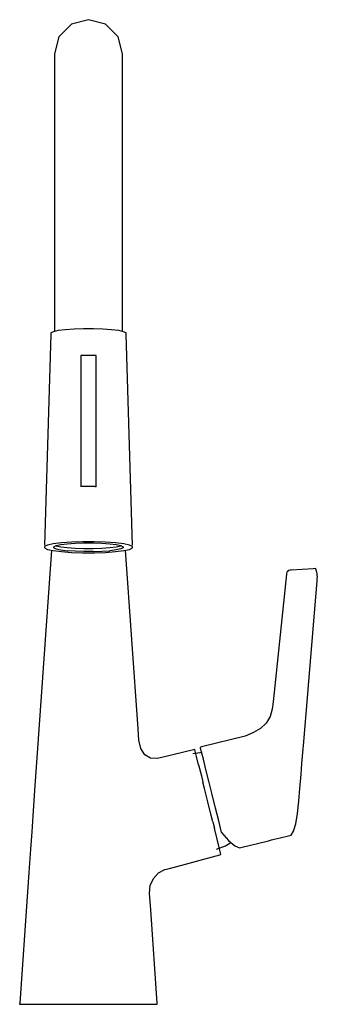
# Model space of a CAD drawing. Extents: x -61 to 61, y -200 to 200.
import ezdxf

# ---------------------------------------------------------------- set-up
doc = ezdxf.new("R2010")
doc.units = 0
doc.layers.get('0').update_dxf_attribs({"linetype": 'CONTINUOUS'})

msp = doc.modelspace()

# ---------------------------------------------------------------- linework, layer by layer
at = {"linetype": 'CONTINUOUS'}
for p, q in [((-32.554605, 200), (-39.494225, 198.14056)), ((-25.615005, 198.14056), (-32.554605, 200)), ((-39.494225, 198.14056), (-44.574375, 193.06053)), ((-20.534865, 193.06053), (-25.615005, 198.14056)), ((-44.574375, 193.06053), (-46.433835, 186.12106)), ((-18.675405, 186.12103), (-20.534865, 193.06053)), ((-46.433835, 186.12106), (-46.433835, 185.24803)), ((-46.433835, 185.24803), (-46.433835, 182.78355)), ((-18.675405, 185.24803), (-18.675405, 186.12103)), ((-18.675405, 182.78355), (-18.675405, 185.24803)), ((-46.433835, 182.78355), (-46.433835, 178.95927)), ((-18.675405, 178.95927), (-18.675405, 182.78355)), ((-46.433835, 178.95927), (-46.433835, 174.00707)), ((-18.675405, 174.00703), (-18.675405, 178.95927)), ((-46.433835, 174.00707), (-46.433835, 168.15868)), ((-18.675405, 168.15865), (-18.675405, 174.00703)), ((-46.433835, 168.15868), (-46.433835, 161.64581)), ((-18.675405, 161.64581), (-18.675405, 168.15865)), ((-46.433835, 161.64581), (-46.433835, 154.70032)), ((-18.675405, 154.70032), (-18.675405, 161.64581)), ((-46.433835, 154.70032), (-46.433835, 147.55394)), ((-18.675405, 147.55394), (-18.675405, 154.70032)), ((-46.433835, 147.55394), (-46.433835, 140.43846)), ((-18.675405, 140.43846), (-18.675405, 147.55394)), ((-46.433835, 140.43846), (-46.433845, 133.58566)), ((-18.675405, 133.58562), (-18.675405, 140.43846)), ((-46.433845, 133.58566), (-46.433835, 125.22354)), ((-18.675415, 125.22354), (-18.675405, 133.58562)), ((-46.433835, 125.22354), (-46.433845, 115.77806)), ((-18.675415, 115.77803), (-18.675415, 125.22354)), ((-46.433845, 115.77806), (-46.433855, 105.4357)), ((-18.675425, 105.43568), (-18.675415, 115.77803)), ((-46.433855, 105.4357), (-46.433865, 94.38303)), ((-18.675435, 94.38301), (-18.675425, 105.43568)), ((-46.433865, 94.38303), (-46.433885, 73.343899)), ((-18.675455, 73.343919), (-18.675435, 94.38301)), ((-46.433845, 82.99734), (-46.433845, 73.343907)), ((-47.890875, 72.28701), (-50.470495, -13.47921)), ((-47.875855, 72.78296), (-47.890875, 72.28701)), ((-46.821365, 73.25865), (-47.875855, 72.78296)), ((-44.836435, 73.69535), (-46.821365, 73.25865)), ((-41.983095, 74.04825), (-44.836435, 73.69535)), ((-38.447435, 74.29377), (-41.983095, 74.04825)), ((-34.601625, 74.42392), (-38.447435, 74.29377)), ((-30.507705, 74.42392), (-34.601625, 74.42392)), ((-26.661895, 74.29379), (-30.507705, 74.42392)), ((-23.126245, 74.04825), (-26.661895, 74.29379)), ((-20.272905, 73.69537), (-23.126245, 74.04825)), ((-18.287975, 73.25867), (-20.272905, 73.69537)), ((-17.233475, 72.78297), (-18.287975, 73.25867)), ((-17.218465, 72.28703), (-17.233475, 72.78297)), ((-14.638795, -13.47918), (-17.218465, 72.28703)), ((-35.094465, 63.57222), (-35.673215, 63.57197)), ((-35.673215, 63.57197), (-35.673215, 62.99809)), ((-35.673215, 62.99809), (-35.673205, 10.993)), ((-30.014855, 63.57222), (-35.094465, 63.57222)), ((-29.436105, 63.57199), (-30.014855, 63.57222)), ((-29.436105, 62.9981), (-29.436105, 63.57199)), ((-29.436095, 10.993), (-29.436105, 62.9981)), ((-35.673205, 10.993), (-35.673205, 10.4175)), ((-35.673205, 10.4175), (-35.673205, 10.26621)), ((-35.094455, 10.41559), (-35.673205, 10.4175)), ((-30.014845, 10.41559), (-35.094455, 10.41559)), ((-30.014845, 10.41559), (-29.436095, 10.4175)), ((-29.436095, 10.4175), (-29.436095, 10.993)), ((-29.436095, 10.26621), (-29.436095, 10.4175)), ((-47.641562, -15.527589), (-53.943155, -105.55029)), ((-50.470355, -14.02882), (-50.470625, -14.62025)), ((-50.470625, -14.62025), (-49.238345, -15.17532)), ((-49.237555, -13.47242), (-50.470355, -14.02882)), ((-49.238345, -15.17532), (-46.920335, -15.6867)), ((-46.916455, -12.9615), (-49.237555, -13.47242)), ((-46.920335, -15.6867), (-43.579895, -16.09982)), ((-43.579865, -12.54906), (-46.916455, -12.9615)), ((-46.631505, -14.09182), (-45.662645, -13.65532)), ((-46.631505, -14.55729), (-46.631505, -14.09182)), ((-46.631505, -14.55729), (-45.662645, -14.99405)), ((-45.662645, -13.65532), (-43.838915, -13.25369)), ((-43.838925, -14.24376), (-45.662645, -13.84253)), ((-45.662645, -14.99405), (-43.838925, -15.39526)), ((-41.217325, -14.56787), (-43.838925, -14.24376)), ((-43.838925, -15.39526), (-41.217325, -15.71938)), ((-43.838915, -13.25369), (-41.217325, -12.92953)), ((-39.445405, -12.2621), (-43.579865, -12.54906)), ((-41.217325, -12.92953), (-37.968815, -12.70475)), ((-37.968815, -14.79301), (-41.217325, -14.56787)), ((-37.968815, -15.94454), (-41.217325, -15.71938)), ((-34.949505, -12.11046), (-39.445405, -12.2621)), ((-37.968815, -12.70475), (-34.435355, -12.5844)), ((-34.435355, -14.91316), (-37.968815, -14.79301)), ((-34.435355, -16.06468), (-37.968815, -15.94454)), ((-30.161005, -12.11042), (-34.949505, -12.11046)), ((-34.435355, -12.5844), (-30.673925, -12.5844)), ((-30.673925, -14.91314), (-34.435355, -14.91316)), ((-30.673925, -12.5844), (-27.140475, -12.70475)), ((-27.140475, -14.79301), (-30.673925, -14.91314)), ((-30.673925, -16.06466), (-27.140475, -15.94454)), ((-25.666605, -12.262), (-30.161005, -12.11042)), ((-27.140475, -12.70475), (-23.891965, -12.92953)), ((-23.891975, -14.56785), (-27.140475, -14.79301)), ((-27.140475, -15.94454), (-23.891965, -15.71936)), ((-21.536525, -12.54856), (-25.666605, -12.262)), ((-21.270375, -14.24376), (-23.891975, -14.56785)), ((-23.891965, -12.92953), (-21.270375, -13.25367)), ((-21.270375, -15.39524), (-23.891965, -15.71936)), ((-21.536615, -16.10031), (-18.188945, -15.68668)), ((-18.192825, -12.9615), (-21.536525, -12.54856)), ((-21.270375, -13.25367), (-19.446645, -13.6553)), ((-19.446645, -13.84251), (-21.270375, -14.24376)), ((-19.446645, -14.99405), (-21.270375, -15.39524)), ((-19.446645, -13.6553), (-18.477795, -14.0918)), ((-18.477795, -14.55727), (-19.446645, -14.99405)), ((-18.477795, -14.0918), (-18.477795, -14.55727)), ((-15.871735, -13.4724), (-18.192825, -12.9615)), ((-18.188945, -15.68668), (-15.870935, -15.1753)), ((-12.388705, -88.08446), (-17.467699, -15.527565)), ((-14.638945, -14.02882), (-15.871735, -13.4724)), ((-15.870935, -15.1753), (-14.638665, -14.62023)), ((-14.638665, -14.62023), (-14.638945, -14.02882)), ((-43.579895, -16.09982), (-39.445395, -16.38597)), ((-39.445395, -16.38597), (-34.949555, -16.5387)), ((-34.949555, -16.5387), (-30.161005, -16.53875)), ((-30.673925, -16.06466), (-34.435355, -16.06468)), ((-30.161005, -16.53875), (-25.666545, -16.38605)), ((-25.666545, -16.38605), (-21.536615, -16.10031)), ((48.744815, -23.78288), (48.449875, -24.11978)), ((48.997485, -23.71662), (48.744815, -23.78288)), ((49.463495, -23.64429), (48.997485, -23.71662)), ((49.660405, -23.61374), (49.463495, -23.64429)), ((49.856695, -23.6021), (49.660405, -23.61374)), ((58.869945, -23.06755), (49.856695, -23.6021)), ((59.875885, -23.00789), (58.869945, -23.06755)), ((60.005235, -23.21787), (59.875885, -23.00789)), ((60.124685, -23.58023), (60.005235, -23.21787)), ((60.236965, -24.01218), (60.124685, -23.58023)), ((47.997825, -25.19848), (42.545865, -77.1414)), ((48.023555, -24.95007), (47.997825, -25.19848)), ((48.161525, -24.47231), (48.023555, -24.95007)), ((48.449875, -24.11978), (48.161525, -24.47231)), ((55.009695, -93.37688), (60.472515, -27.9438)), ((60.346095, -24.46827), (60.236965, -24.01218)), ((60.445555, -24.98392), (60.346095, -24.46827)), ((60.522075, -25.59958), (60.445555, -24.98392)), ((60.472515, -27.9438), (60.498345, -27.63069)), ((60.498345, -27.63069), (60.539785, -26.97979)), ((60.554625, -26.29101), (60.522075, -25.59958)), ((60.539785, -26.97979), (60.554625, -26.29101)), ((42.545865, -77.1414), (42.160345, -80.09161)), ((41.345625, -83.08149), (39.769655, -85.74059)), ((42.160345, -80.09161), (41.345625, -83.08149)), ((39.769655, -85.74059), (37.496425, -88.00717)), ((-12.066025, -92.69423), (-12.388705, -88.08446)), ((31.209435, -91.0253), (13.485885, -95.44426)), ((34.524865, -89.64113), (31.209435, -91.0253)), ((37.496425, -88.00717), (34.524865, -89.64113)), ((-11.303865, -96.03866), (-12.066025, -92.69423)), ((13.485885, -95.44426), (12.985525, -95.56902)), ((13.053585, -95.83119), (12.985525, -95.56902)), ((13.473545, -97.50885), (13.053585, -95.83119)), ((54.648245, -97.75662), (55.009695, -93.37688)), ((-9.619015, -98.62519), (-11.303865, -96.03866)), ((-7.268005, -100.06008), (-9.619015, -98.62519)), ((-2.752635, -99.6804), (-4.608735, -100.12486)), ((10.225305, -96.57277), (-2.752635, -99.6804)), ((13.734925, -97.66235), (9.856385, -98.23474)), ((10.711805, -96.45627), (10.225305, -96.57277)), ((10.893155, -97.18365), (10.711805, -96.45627)), ((11.424855, -99.31616), (10.893155, -97.18365)), ((12.270665, -102.70854), (11.424855, -99.31616)), ((14.214515, -100.47838), (13.473545, -97.50885)), ((54.286815, -102.13634), (54.648245, -97.75662)), ((-4.608735, -100.12486), (-7.268005, -100.06008)), ((12.270665, -102.70854), (13.372935, -107.12954)), ((15.228245, -104.54656), (14.214515, -100.47838)), ((53.925375, -106.51608), (54.286815, -102.13634)), ((-53.943155, -105.55029), (-54.330185, -111.07931)), ((13.372935, -107.12954), (14.014765, -109.70372)), ((16.437695, -109.40413), (15.228245, -104.54656)), ((53.449265, -112.28516), (53.925375, -106.51608)), ((-54.330185, -111.07931), (-55.194135, -123.42146)), ((14.656575, -112.27791), (14.014765, -109.70372)), ((17.775285, -114.77973), (16.437695, -109.40413)), ((16.034085, -117.80279), (14.656575, -112.27791)), ((19.136865, -120.25474), (17.775285, -114.77973)), ((53.020285, -117.48327), (53.449265, -112.28516)), ((17.411595, -123.32767), (16.034085, -117.80279)), ((52.505415, -122.54278), (53.020285, -117.48327)), ((-55.194135, -123.42146), (-55.648845, -129.91732)), ((18.053405, -125.90185), (17.411595, -123.32767)), ((20.443545, -125.51189), (19.136865, -120.25474)), ((51.807895, -126.66112), (52.505415, -122.54278)), ((18.053405, -125.90185), (18.695225, -128.47605)), ((21.621635, -130.25481), (20.443545, -125.51189)), ((50.906955, -129.63814), (51.807895, -126.66112)), ((-55.648845, -129.91732), (-56.139425, -136.92558)), ((19.797515, -132.89704), (18.695225, -128.47605)), ((21.621635, -130.25481), (24.458805, -133.47144)), ((46.529415, -132.07703), (47.689345, -131.7871)), ((47.689345, -131.7871), (48.849295, -131.49714)), ((48.849295, -131.49714), (49.881035, -131.23925)), ((49.881035, -131.23925), (50.906955, -129.63814)), ((19.498475, -136.90714), (23.191745, -135.59167)), ((20.643315, -136.28941), (19.797515, -132.89704)), ((23.191745, -135.59167), (25.398553, -134.275214)), ((24.458805, -133.47144), (26.955635, -135.607)), ((26.955635, -135.607), (28.877695, -136.47969)), ((29.381355, -136.3525), (40.728825, -133.52327)), ((40.728825, -133.52327), (41.888935, -133.23402)), ((41.888935, -133.23402), (43.049055, -132.94477)), ((43.049055, -132.94477), (44.209185, -132.65553)), ((44.209185, -132.65553), (45.369285, -132.36628)), ((45.369285, -132.36628), (46.529415, -132.07703)), ((-56.139425, -136.92558), (-56.801695, -146.38675)), ((0.374695, -144.78645), (20.873505, -139.27902)), ((21.175015, -138.42194), (20.643315, -136.28941)), ((20.873505, -139.27902), (21.356365, -139.1493)), ((21.356365, -139.1493), (21.175015, -138.42194)), ((28.877695, -136.47969), (29.381355, -136.3525)), ((-56.801695, -146.38675), (-57.359405, -154.35391)), ((-6.109565, -148.84701), (-4.025035, -146.57106)), ((-4.025035, -146.57106), (-1.468505, -145.28168)), ((-1.468505, -145.28168), (0.374695, -144.78645)), ((-7.713365, -154.87506), (-7.404725, -151.76297)), ((-7.404725, -151.76297), (-6.109565, -148.84701)), ((-57.359405, -154.35391), (-60.519715, -199.50121)), ((-7.244785, -161.56898), (-7.713365, -154.87506)), ((-4.589535, -199.50121), (-7.244785, -161.56898)), ((-60.519715, -199.50121), (-60.554625, -200)), ((-60.554625, -200), (-59.600555, -200)), ((-59.600555, -200), (-56.803335, -200)), ((-56.803335, -200), (-52.353615, -200)), ((-52.353615, -200), (-46.554625, -200)), ((-46.554625, -200), (-39.801555, -200)), ((-39.801555, -200), (-32.554615, -200)), ((-32.554615, -200), (-25.307685, -200)), ((-25.307685, -200), (-18.554615, -200)), ((-18.554615, -200), (-12.755625, -200)), ((-12.755625, -200), (-8.305905, -200)), ((-8.305905, -200), (-5.508685, -200)), ((-5.508685, -200), (-4.554615, -200)), ((-4.554615, -200), (-4.589535, -199.50121))]:
    msp.add_line(p, q, dxfattribs=at)

doc.saveas('drawing.dxf')
